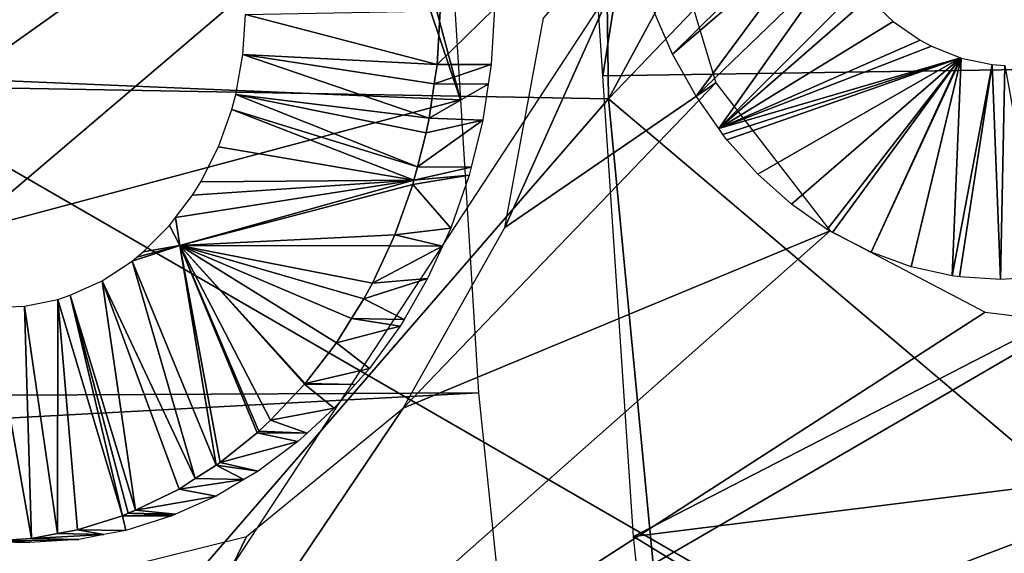
# Model space of a CAD drawing. Units: metres. Extents: x -0.056 to 0.136, y -0.208 to 0.091.
# Drawn here: x 0.082 to 0.087, y 0.031 to 0.033 of the extents above; entities that cross this region are included whole.
import ezdxf

# ---------------------------------------------------------------- set-up
doc = ezdxf.new("R2010")
doc.units = ezdxf.units.M
for name, color, linetype in [('Object_09', 8, 'CONTINUOUS'), ('Object_10', 8, 'CONTINUOUS'), ('Object_11', 8, 'CONTINUOUS'), ('Object_15', 8, 'CONTINUOUS'), ('Object_45', 8, 'CONTINUOUS'), ('Object_63', 8, 'CONTINUOUS')]:
    doc.layers.add(name, color=color, linetype=linetype)

msp = doc.modelspace()

# ---------------------------------------------------------------- linework, layer by layer
at = {"layer": 'Object_09'}
for points in [[(0.074656, 0.044336, 0.160193), (0.089441, 0.043316, 0.163299), (0.074656, 0.029793, 0.156256)], [(0.074656, 0.029793, 0.156256), (0.089441, 0.043316, 0.163299), (0.089441, 0.029108, 0.159452)], [(0.089123, 0.042546, 0.167326), (0.080539, 0.03527, 0.162915), (0.081154, 0.033236, 0.162577)], [(0.089123, 0.042546, 0.167326), (0.081154, 0.033236, 0.162577), (0.089123, 0.028634, 0.163509)], [(0.080763, 0.033019, 0.163086), (0.082436, 0.028992, 0.161872), (0.081154, 0.033236, 0.162577)], [(0.089123, 0.028634, 0.163509), (0.081154, 0.033236, 0.162577), (0.082436, 0.028992, 0.161872)], [(0.080763, 0.033019, 0.163086), (0.080132, 0.032755, 0.163427), (0.082569, 0.026774, 0.162095)], [(0.082569, 0.026774, 0.162095), (0.082436, 0.028992, 0.161872), (0.080763, 0.033019, 0.163086)], [(0.082569, 0.026774, 0.162095), (0.080132, 0.032755, 0.163427), (0.081924, 0.02656, 0.162445)]]:
    msp.add_3dface(points, dxfattribs=at)
at = {"layer": 'Object_10'}
for points in [[(0.077798, 0.033168, 0.664831), (0.085002, 0.04095, 0.672107), (0.07491, 0.04095, 0.662424)], [(0.077798, 0.033168, 0.664831), (0.08511, 0.033038, 0.672085), (0.085002, 0.04095, 0.672107)], [(0.089396, 0.04095, 0.676322), (0.085002, 0.04095, 0.672107), (0.08511, 0.033038, 0.672085)], [(0.089396, 0.04095, 0.676322), (0.08511, 0.033038, 0.672085), (0.092692, 0.04095, 0.678792)], [(0.092692, 0.04095, 0.678792), (0.08511, 0.033038, 0.672085), (0.093348, 0.026065, 0.678317)], [(0.078639, 0.025566, 0.664005), (0.08511, 0.033038, 0.672085), (0.077798, 0.033168, 0.664831)], [(0.078639, 0.025566, 0.664005), (0.085843, 0.025398, 0.671489), (0.08511, 0.033038, 0.672085)], [(0.085843, 0.025398, 0.671489), (0.093348, 0.026065, 0.678317), (0.08511, 0.033038, 0.672085)]]:
    msp.add_3dface(points, dxfattribs=at)
at = {"layer": 'Object_11'}
for points in [[(0.089845, 0.033254, 0.672956), (0.086168, 0.036992, 0.669918), (0.086595, 0.037363, 0.670336)], [(0.07818, 0.023012, 0.649131), (0.075467, 0.026922, 0.65667), (0.087407, 0.037076, 0.659745)], [(0.087407, 0.037076, 0.659745), (0.075467, 0.026922, 0.65667), (0.076681, 0.029449, 0.658964)], [(0.087407, 0.037076, 0.659745), (0.076681, 0.029449, 0.658964), (0.077692, 0.0313, 0.660537)], [(0.077692, 0.0313, 0.660537), (0.077822, 0.03154, 0.660741), (0.087407, 0.037076, 0.659745)], [(0.077822, 0.03154, 0.660741), (0.078219, 0.032267, 0.661359), (0.087407, 0.037076, 0.659745)], [(0.087407, 0.037076, 0.659745), (0.078219, 0.032267, 0.661359), (0.079959, 0.035139, 0.663654)], [(0.080488, 0.034419, 0.664113), (0.082854, 0.036992, 0.666746), (0.079771, 0.033226, 0.663155)], [(0.083104, 0.036781, 0.666978), (0.079771, 0.033226, 0.663155), (0.082854, 0.036992, 0.666746)], [(0.089845, 0.033254, 0.672956), (0.085926, 0.036782, 0.66968), (0.086168, 0.036992, 0.669918)], [(0.084367, 0.033033, 0.667795), (0.079771, 0.033226, 0.663155), (0.083104, 0.036781, 0.666978)], [(0.083413, 0.03661, 0.667267), (0.084367, 0.033033, 0.667795), (0.083104, 0.036781, 0.666978)], [(0.085625, 0.036611, 0.669387), (0.085926, 0.036782, 0.66968), (0.089868, 0.033226, 0.672972)], [(0.089868, 0.033226, 0.672972), (0.085926, 0.036782, 0.66968), (0.089845, 0.033254, 0.672956)], [(0.083413, 0.03661, 0.667267), (0.08416, 0.036377, 0.667975), (0.084367, 0.033033, 0.667795)], [(0.085625, 0.036611, 0.669387), (0.085082, 0.033153, 0.668499), (0.084915, 0.035665, 0.668643)], [(0.089868, 0.033226, 0.672972), (0.085082, 0.033153, 0.668499), (0.085625, 0.036611, 0.669387)], [(0.084367, 0.033033, 0.667795), (0.078754, 0.031533, 0.661796), (0.079771, 0.033226, 0.663155)], [(0.089868, 0.033226, 0.672972), (0.085235, 0.03084, 0.668366), (0.085082, 0.033153, 0.668499)], [(0.091237, 0.031588, 0.673953), (0.085235, 0.03084, 0.668366), (0.089868, 0.033226, 0.672972)], [(0.084457, 0.031561, 0.667716), (0.078754, 0.031533, 0.661796), (0.084367, 0.033033, 0.667795)], [(0.084753, 0.028702, 0.667459), (0.078599, 0.031247, 0.661552), (0.084457, 0.031561, 0.667716)], [(0.084457, 0.031561, 0.667716), (0.078599, 0.031247, 0.661552), (0.078754, 0.031533, 0.661796)], [(0.091237, 0.031588, 0.673953), (0.088319, 0.028954, 0.670993), (0.085235, 0.03084, 0.668366)], [(0.084753, 0.028702, 0.667459), (0.078854, 0.029068, 0.661335), (0.078599, 0.031247, 0.661552)], [(0.088319, 0.028954, 0.670993), (0.085441, 0.028916, 0.668186), (0.085235, 0.03084, 0.668366)]]:
    msp.add_3dface(points, dxfattribs=at)
at = {"layer": 'Object_15'}
for points in [[(0.084783, 0.033444, 0.62149), (0.085355, 0.034096, 0.621879), (0.084589, 0.032392, 0.621412)], [(0.084589, 0.032392, 0.621412), (0.085355, 0.034096, 0.621879), (0.08565, 0.033118, 0.622155)], [(0.084589, 0.032392, 0.621412), (0.08565, 0.033118, 0.622155), (0.084078, 0.031484, 0.621103)], [(0.086223, 0.032375, 0.622635), (0.084078, 0.031484, 0.621103), (0.08565, 0.033118, 0.622155)], [(0.082406, 0.029, 0.620131), (0.084078, 0.031484, 0.621103), (0.086223, 0.032375, 0.622635)], [(0.086223, 0.032375, 0.622635), (0.087002, 0.031966, 0.62326), (0.082406, 0.029, 0.620131)], [(0.082406, 0.029, 0.620131), (0.087002, 0.031966, 0.62326), (0.087425, 0.031914, 0.623591)], [(0.082406, 0.029, 0.620131), (0.087425, 0.031914, 0.623591), (0.089719, 0.031782, 0.625421)], [(0.083893, 0.023376, 0.621841), (0.082406, 0.029, 0.620131), (0.089719, 0.031782, 0.625421)], [(0.083893, 0.023376, 0.621841), (0.089719, 0.031782, 0.625421), (0.09086, 0.027468, 0.626733)], [(0.082406, 0.029, 0.620131), (0.083291, 0.03084, 0.620588), (0.084078, 0.031484, 0.621103)], [(0.082313, 0.030596, 0.619924), (0.083291, 0.03084, 0.620588), (0.082406, 0.029, 0.620131)]]:
    msp.add_3dface(points, dxfattribs=at)
at = {"layer": 'Object_45'}
for points in [[(0.084521, 0.033211, 0.621502), (0.084249, 0.033211, 0.62173), (0.084537, 0.033491, 0.621496)], [(0.084537, 0.033491, 0.621496), (0.084249, 0.033211, 0.62173), (0.084264, 0.03348, 0.621725)], [(0.083286, 0.033461, 0.621016), (0.084249, 0.033211, 0.62173), (0.083274, 0.03326, 0.621019)], [(0.083286, 0.033461, 0.621016), (0.084264, 0.03348, 0.621725), (0.084249, 0.033211, 0.62173)], [(0.083274, 0.03326, 0.621019), (0.08421, 0.032941, 0.621718), (0.083238, 0.03306, 0.621006)], [(0.083274, 0.03326, 0.621019), (0.084249, 0.033211, 0.62173), (0.084235, 0.033113, 0.621725)], [(0.083274, 0.03326, 0.621019), (0.084235, 0.033113, 0.621725), (0.08421, 0.032941, 0.621718)], [(0.084506, 0.033112, 0.621498), (0.084235, 0.033113, 0.621725), (0.084521, 0.033211, 0.621502)], [(0.084521, 0.033211, 0.621502), (0.084235, 0.033113, 0.621725), (0.084249, 0.033211, 0.62173)], [(0.084506, 0.033112, 0.621498), (0.08421, 0.032941, 0.621718), (0.084235, 0.033113, 0.621725)], [(0.084479, 0.032931, 0.62149), (0.08421, 0.032941, 0.621718), (0.084506, 0.033112, 0.621498)], [(0.084151, 0.032696, 0.621689), (0.083218, 0.032984, 0.620996), (0.083238, 0.03306, 0.621006)], [(0.083238, 0.03306, 0.621006), (0.08421, 0.032941, 0.621718), (0.084195, 0.032867, 0.621711)], [(0.083238, 0.03306, 0.621006), (0.084195, 0.032867, 0.621711), (0.084151, 0.032696, 0.621689)], [(0.084133, 0.03263, 0.621681), (0.083151, 0.032796, 0.62096), (0.083218, 0.032984, 0.620996)], [(0.084133, 0.03263, 0.621681), (0.083218, 0.032984, 0.620996), (0.084151, 0.032696, 0.621689)], [(0.084479, 0.032931, 0.62149), (0.084195, 0.032867, 0.621711), (0.08421, 0.032941, 0.621718)], [(0.08442, 0.032694, 0.621464), (0.084151, 0.032696, 0.621689), (0.084479, 0.032931, 0.62149)], [(0.084479, 0.032931, 0.62149), (0.084151, 0.032696, 0.621689), (0.084195, 0.032867, 0.621711)], [(0.083062, 0.032621, 0.620908), (0.083151, 0.032796, 0.62096), (0.084133, 0.03263, 0.621681)], [(0.08442, 0.032694, 0.621464), (0.084133, 0.03263, 0.621681), (0.084151, 0.032696, 0.621689)], [(0.084411, 0.032655, 0.62146), (0.084133, 0.03263, 0.621681), (0.08442, 0.032694, 0.621464)], [(0.084318, 0.032389, 0.621413), (0.084127, 0.032607, 0.621678), (0.084411, 0.032655, 0.62146)], [(0.084411, 0.032655, 0.62146), (0.084127, 0.032607, 0.621678), (0.084133, 0.03263, 0.621681)], [(0.082957, 0.032302, 0.620854), (0.082936, 0.032442, 0.62083), (0.084133, 0.03263, 0.621681)], [(0.084133, 0.03263, 0.621681), (0.082936, 0.032442, 0.62083), (0.08302, 0.032554, 0.620883)], [(0.084127, 0.032607, 0.621678), (0.082957, 0.032302, 0.620854), (0.084133, 0.03263, 0.621681)], [(0.084037, 0.032355, 0.621629), (0.082957, 0.032302, 0.620854), (0.084127, 0.032607, 0.621678)], [(0.084133, 0.03263, 0.621681), (0.08302, 0.032554, 0.620883), (0.083062, 0.032621, 0.620908)], [(0.084318, 0.032389, 0.621413), (0.084037, 0.032355, 0.621629), (0.084127, 0.032607, 0.621678)], [(0.082773, 0.032269, 0.620727), (0.082905, 0.032402, 0.620811), (0.082957, 0.032302, 0.620854)], [(0.082957, 0.032302, 0.620854), (0.082905, 0.032402, 0.620811), (0.082936, 0.032442, 0.62083)], [(0.084037, 0.032355, 0.621629), (0.084012, 0.0323, 0.621614), (0.082957, 0.032302, 0.620854)], [(0.084276, 0.032298, 0.62139), (0.084012, 0.0323, 0.621614), (0.084037, 0.032355, 0.621629)], [(0.084276, 0.032298, 0.62139), (0.084037, 0.032355, 0.621629), (0.084318, 0.032389, 0.621413)], [(0.083139, 0.031197, 0.621063), (0.082717, 0.032223, 0.62069), (0.082957, 0.032302, 0.620854)], [(0.082957, 0.032302, 0.620854), (0.082717, 0.032223, 0.62069), (0.082741, 0.032243, 0.620706)], [(0.082957, 0.032302, 0.620854), (0.082741, 0.032243, 0.620706), (0.082773, 0.032269, 0.620727)], [(0.082957, 0.032302, 0.620854), (0.084012, 0.0323, 0.621614), (0.083925, 0.032112, 0.621563)], [(0.082957, 0.032302, 0.620854), (0.083925, 0.032112, 0.621563), (0.083882, 0.032033, 0.621538)], [(0.083882, 0.032033, 0.621538), (0.08382, 0.031935, 0.6215), (0.082957, 0.032302, 0.620854)], [(0.082957, 0.032302, 0.620854), (0.08382, 0.031935, 0.6215), (0.083744, 0.031812, 0.621453)], [(0.082957, 0.032302, 0.620854), (0.083744, 0.031812, 0.621453), (0.083587, 0.031608, 0.621354)], [(0.083587, 0.031608, 0.621354), (0.083584, 0.031604, 0.621352), (0.082957, 0.032302, 0.620854)], [(0.082957, 0.032302, 0.620854), (0.083584, 0.031604, 0.621352), (0.083413, 0.031423, 0.621242)], [(0.082957, 0.032302, 0.620854), (0.083413, 0.031423, 0.621242), (0.083354, 0.031368, 0.621204)], [(0.083354, 0.031368, 0.621204), (0.083345, 0.031361, 0.621199), (0.082957, 0.032302, 0.620854)], [(0.082957, 0.032302, 0.620854), (0.083345, 0.031361, 0.621199), (0.083159, 0.031211, 0.621077)], [(0.082957, 0.032302, 0.620854), (0.083159, 0.031211, 0.621077), (0.083139, 0.031197, 0.621063)], [(0.084276, 0.032298, 0.62139), (0.083925, 0.032112, 0.621563), (0.084012, 0.0323, 0.621614)], [(0.084201, 0.032135, 0.621349), (0.083925, 0.032112, 0.621563), (0.084276, 0.032298, 0.62139)], [(0.083034, 0.03113, 0.620994), (0.082567, 0.032124, 0.620592), (0.082717, 0.032223, 0.62069)], [(0.083034, 0.03113, 0.620994), (0.082717, 0.032223, 0.62069), (0.083139, 0.031197, 0.621063)], [(0.082735, 0.030971, 0.620796), (0.082406, 0.032051, 0.620484), (0.082567, 0.032124, 0.620592)], [(0.082735, 0.030971, 0.620796), (0.082567, 0.032124, 0.620592), (0.082953, 0.031078, 0.620941)], [(0.082953, 0.031078, 0.620941), (0.082567, 0.032124, 0.620592), (0.083034, 0.03113, 0.620994)], [(0.084083, 0.03193, 0.62128), (0.083882, 0.032033, 0.621538), (0.084201, 0.032135, 0.621349)], [(0.084201, 0.032135, 0.621349), (0.083882, 0.032033, 0.621538), (0.083925, 0.032112, 0.621563)], [(0.082406, 0.032051, 0.620484), (0.082669, 0.030944, 0.620751), (0.082344, 0.03203, 0.620442)], [(0.082698, 0.030956, 0.62077), (0.082669, 0.030944, 0.620751), (0.082406, 0.032051, 0.620484)], [(0.082698, 0.030956, 0.62077), (0.082406, 0.032051, 0.620484), (0.082735, 0.030971, 0.620796)], [(0.082344, 0.03203, 0.620442), (0.082343, 0.030854, 0.620531), (0.082176, 0.031996, 0.620328)], [(0.082344, 0.03203, 0.620442), (0.082443, 0.030873, 0.620599), (0.082343, 0.030854, 0.620531)], [(0.082669, 0.030944, 0.620751), (0.082443, 0.030873, 0.620599), (0.082344, 0.03203, 0.620442)], [(0.084083, 0.03193, 0.62128), (0.08382, 0.031935, 0.6215), (0.083882, 0.032033, 0.621538)], [(0.082006, 0.03199, 0.620211), (0.082212, 0.03083, 0.620442), (0.081977, 0.030815, 0.620281)], [(0.082176, 0.031996, 0.620328), (0.082212, 0.03083, 0.620442), (0.082006, 0.03199, 0.620211)], [(0.082176, 0.031996, 0.620328), (0.082343, 0.030854, 0.620531), (0.082212, 0.03083, 0.620442)], [(0.084063, 0.031896, 0.621269), (0.083744, 0.031812, 0.621453), (0.08382, 0.031935, 0.6215)], [(0.084063, 0.031896, 0.621269), (0.08382, 0.031935, 0.6215), (0.084083, 0.03193, 0.62128)], [(0.083909, 0.031684, 0.621177), (0.083744, 0.031812, 0.621453), (0.084063, 0.031896, 0.621269)], [(0.083909, 0.031684, 0.621177), (0.083587, 0.031608, 0.621354), (0.083744, 0.031812, 0.621453)], [(0.083838, 0.031603, 0.621134), (0.083587, 0.031608, 0.621354), (0.083909, 0.031684, 0.621177)], [(0.083838, 0.031603, 0.621134), (0.083584, 0.031604, 0.621352), (0.083587, 0.031608, 0.621354)], [(0.083733, 0.031484, 0.62107), (0.083413, 0.031423, 0.621242), (0.083584, 0.031604, 0.621352)], [(0.083733, 0.031484, 0.62107), (0.083584, 0.031604, 0.621352), (0.083838, 0.031603, 0.621134)], [(0.083596, 0.031358, 0.620984), (0.083413, 0.031423, 0.621242), (0.083733, 0.031484, 0.62107)], [(0.083596, 0.031358, 0.620984), (0.083354, 0.031368, 0.621204), (0.083413, 0.031423, 0.621242)], [(0.08355, 0.031316, 0.620956), (0.083159, 0.031211, 0.621077), (0.083345, 0.031361, 0.621199)], [(0.083596, 0.031358, 0.620984), (0.083345, 0.031361, 0.621199), (0.083354, 0.031368, 0.621204)], [(0.08355, 0.031316, 0.620956), (0.083345, 0.031361, 0.621199), (0.083596, 0.031358, 0.620984)], [(0.083351, 0.031167, 0.620831), (0.083159, 0.031211, 0.621077), (0.08355, 0.031316, 0.620956)], [(0.083351, 0.031167, 0.620831), (0.083139, 0.031197, 0.621063), (0.083159, 0.031211, 0.621077)], [(0.083279, 0.031125, 0.620785), (0.083034, 0.03113, 0.620994), (0.083139, 0.031197, 0.621063)], [(0.083279, 0.031125, 0.620785), (0.083139, 0.031197, 0.621063), (0.083351, 0.031167, 0.620831)], [(0.083034, 0.03113, 0.620994), (0.083279, 0.031125, 0.620785), (0.082953, 0.031078, 0.620941)], [(0.082953, 0.031078, 0.620941), (0.083279, 0.031125, 0.620785), (0.083139, 0.031042, 0.620696)], [(0.082953, 0.031078, 0.620941), (0.083139, 0.031042, 0.620696), (0.082735, 0.030971, 0.620796)], [(0.082735, 0.030971, 0.620796), (0.083139, 0.031042, 0.620696), (0.082936, 0.030951, 0.620565)], [(0.082735, 0.030971, 0.620796), (0.082936, 0.030951, 0.620565), (0.082698, 0.030956, 0.62077)], [(0.082685, 0.03087, 0.620403), (0.082443, 0.030873, 0.620599), (0.082669, 0.030944, 0.620751)], [(0.082698, 0.030956, 0.62077), (0.082936, 0.030951, 0.620565), (0.082669, 0.030944, 0.620751)], [(0.082669, 0.030944, 0.620751), (0.082936, 0.030951, 0.620565), (0.082916, 0.030943, 0.620553)], [(0.082669, 0.030944, 0.620751), (0.082916, 0.030943, 0.620553), (0.082685, 0.03087, 0.620403)], [(0.082575, 0.030849, 0.620331), (0.082343, 0.030854, 0.620531), (0.082443, 0.030873, 0.620599)], [(0.082575, 0.030849, 0.620331), (0.082443, 0.030873, 0.620599), (0.082685, 0.03087, 0.620403)], [(0.082449, 0.030825, 0.620249), (0.081977, 0.030815, 0.620281), (0.082212, 0.03083, 0.620442)], [(0.082202, 0.03081, 0.620086), (0.081977, 0.030815, 0.620281), (0.082449, 0.030825, 0.620249)], [(0.082202, 0.03081, 0.620086), (0.082129, 0.030814, 0.620037), (0.081977, 0.030815, 0.620281)], [(0.082575, 0.030849, 0.620331), (0.082212, 0.03083, 0.620442), (0.082343, 0.030854, 0.620531)], [(0.082449, 0.030825, 0.620249), (0.082212, 0.03083, 0.620442), (0.082575, 0.030849, 0.620331)]]:
    msp.add_3dface(points, dxfattribs=at)
at = {"layer": 'Object_63'}
for points in [[(0.085333, 0.03349, 0.622519), (0.086155, 0.033978, 0.623116), (0.085432, 0.033263, 0.622607)], [(0.085432, 0.033263, 0.622607), (0.086155, 0.033978, 0.623116), (0.086183, 0.033908, 0.623141)], [(0.085432, 0.033263, 0.622607), (0.086183, 0.033908, 0.623141), (0.08555, 0.033052, 0.622708)], [(0.08555, 0.033052, 0.622708), (0.086183, 0.033908, 0.623141), (0.086269, 0.033744, 0.623215)], [(0.08555, 0.033052, 0.622708), (0.086269, 0.033744, 0.623215), (0.085664, 0.032889, 0.622805)], [(0.085664, 0.032889, 0.622805), (0.086269, 0.033744, 0.623215), (0.086371, 0.033598, 0.623302)], [(0.085664, 0.032889, 0.622805), (0.086371, 0.033598, 0.623302), (0.086416, 0.033545, 0.623339)], [(0.086416, 0.033545, 0.623339), (0.08654, 0.033427, 0.623442), (0.085664, 0.032889, 0.622805)], [(0.08654, 0.033427, 0.623442), (0.086676, 0.033332, 0.623552), (0.085664, 0.032889, 0.622805)], [(0.085664, 0.032889, 0.622805), (0.086676, 0.033332, 0.623552), (0.086732, 0.033302, 0.623598)], [(0.085664, 0.032889, 0.622805), (0.086732, 0.033302, 0.623598), (0.086878, 0.033244, 0.623714)], [(0.085684, 0.032859, 0.622822), (0.085664, 0.032889, 0.622805), (0.086878, 0.033244, 0.623714)], [(0.086878, 0.033244, 0.623714), (0.085705, 0.032832, 0.62284), (0.085684, 0.032859, 0.622822)], [(0.086878, 0.033244, 0.623714), (0.08586, 0.032659, 0.622968), (0.085705, 0.032832, 0.62284)], [(0.086029, 0.032509, 0.623106), (0.08586, 0.032659, 0.622968), (0.086878, 0.033244, 0.623714)], [(0.086878, 0.033244, 0.623714), (0.086209, 0.032382, 0.623252), (0.086029, 0.032509, 0.623106)], [(0.086878, 0.033244, 0.623714), (0.086235, 0.032367, 0.623273), (0.086209, 0.032382, 0.623252)], [(0.086429, 0.032267, 0.623429), (0.086235, 0.032367, 0.623273), (0.086878, 0.033244, 0.623714)], [(0.086429, 0.032267, 0.623429), (0.086878, 0.033244, 0.623714), (0.086882, 0.033243, 0.623717)], [(0.086882, 0.033243, 0.623717), (0.08663, 0.032194, 0.623588), (0.086429, 0.032267, 0.623429)], [(0.086882, 0.033243, 0.623717), (0.086836, 0.032149, 0.623751), (0.08663, 0.032194, 0.623588)], [(0.087037, 0.033211, 0.623839), (0.086836, 0.032149, 0.623751), (0.086882, 0.033243, 0.623717)], [(0.087037, 0.033211, 0.623839), (0.086873, 0.032144, 0.623779), (0.086836, 0.032149, 0.623751)], [(0.087037, 0.033211, 0.623839), (0.08708, 0.03213, 0.623941), (0.086873, 0.032144, 0.623779)], [(0.087101, 0.033206, 0.623889), (0.08708, 0.03213, 0.623941), (0.087037, 0.033211, 0.623839)], [(0.087101, 0.033206, 0.623889), (0.087293, 0.032144, 0.624106), (0.08708, 0.03213, 0.623941)]]:
    msp.add_3dface(points, dxfattribs=at)

doc.saveas('drawing.dxf')
